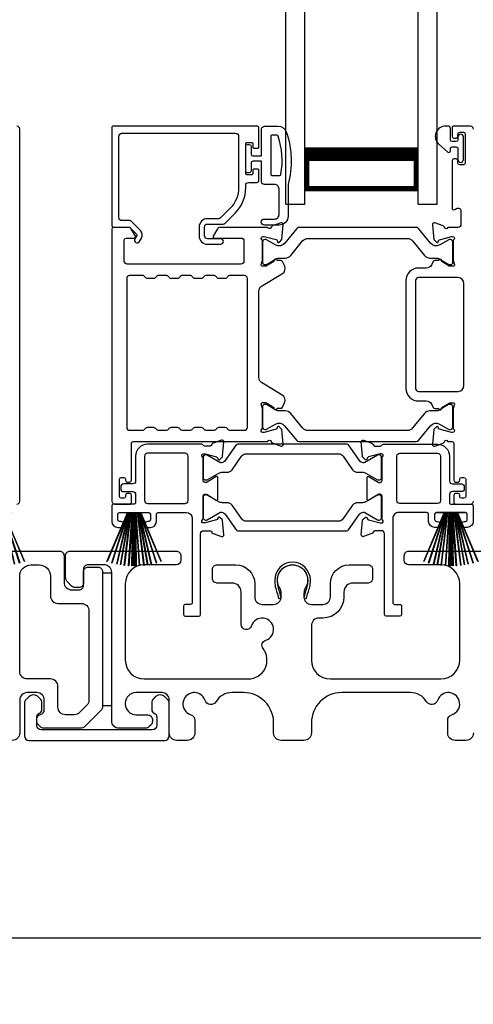
# Model space of a CAD drawing. Extents: x 248 to 401, y -797 to -731.
# Drawn here: x 281 to 284, y -766 to -759 of the extents above; entities that cross this region are included whole.
import ezdxf

# ---------------------------------------------------------------- set-up
doc = ezdxf.new("R2010")
doc.units = 0
doc.header["$LTSCALE"] = 2
doc.header["$MEASUREMENT"] = 0
doc.header["$PDMODE"] = 3
doc.layers.get('0').update_dxf_attribs({"linetype": 'CONTINUOUS'})
doc.layers.get('DEFPOINTS').update_dxf_attribs({"color": 3, "linetype": 'CONTINUOUS'})
doc.layers.add('Dim', color=7, linetype='CONTINUOUS')
doc.styles.get("Standard").update_dxf_attribs({"font": 'arial.ttf'})
doc.dimstyles.new('STANDARD 1.5', dxfattribs={"dimtxt": 0.36, "dimasz": 0.45, "dimexe": 0.09375, "dimexo": 0.27, "dimgap": 0.135, "dimtad": 0, "dimdec": 4, "dimzin": 0, "dimdsep": 46, "dimlunit": 4, "dimtxsty": 'STANDARD', "dimcen": 0, "dimadec": 5, "dimazin": 0, "dimtfac": 1, "dimtdec": 4, "dimtofl": 0, "dimtmove": 0, "dimatfit": 3, "dimfxl": 1, "dimtolj": 1, "dimtzin": 0, "dimarcsym": 0})

# ---------------------------------------------------------------- blocks, each defined once
blk = doc.blocks.new('*D338')
at = {"layer": 'DEFPOINTS', "color": 0, "transparency": 16777216}
for p in [(276.6016, -763.771), (293.7957, -764.0062), (276.6016, -765.0863)]:
    blk.add_point(p, dxfattribs=at)
at = {"layer": 'Dim', "color": 0, "lineweight": -2, "transparency": 16777216}
for p, q in [((276.6016, -764.041), (276.6016, -765.1801)), ((293.7957, -764.2762), (293.7957, -765.1801)), ((277.0516, -765.0863), (284.4811, -765.0863)), ((293.3457, -765.0863), (285.9163, -765.0863))]:
    blk.add_line(p, q, dxfattribs=at)
at = {"layer": 'Dim', "color": 0, "transparency": 16777216}
for points in [[(277.0516, -765.0113), (277.0516, -765.1613), (276.6016, -765.0863)], [(293.3457, -765.0113), (293.3457, -765.1613), (293.7957, -765.0863)]]:
    blk.add_solid(points, dxfattribs=at)
at = {"layer": 'Dim', "color": 0, "transparency": 16777216, "insert": (285.1987, -765.0863), "char_height": 0.36, "attachment_point": 5}
blk.add_mtext('\\A1;17{\\H1x;\\S3/16;}"', dxfattribs=at)
blk = doc.blocks.new('A$C33282C36')
for p, q in [((0.417, 1.1103), (0.5243, 0.78)), ((0.5254, 0.78), (0.418, 1.1105)), ((0.4506, 1.1183), (0.5287, 0.78)), ((0.5298, 0.78), (0.4516, 1.1185)), ((0.4745, 1.1227), (0.5349, 0.78)), ((0.5359, 0.78), (0.4755, 1.1229)), ((0.4996, 1.1262), (0.5421, 0.78)), ((0.5431, 0.78), (0.5006, 1.1263)), ((0.5286, 1.1288), (0.553, 0.78)), ((0.554, 0.78), (0.5296, 1.1289)), ((0.5505, 1.1298), (0.5566, 0.78)), ((0.5576, 0.78), (0.5515, 1.1298)), ((0.5625, 1.13), (0.5625, 0.78)), ((0.5675, 0.78), (0.5675, 1.13)), ((0.5785, 1.1298), (0.5724, 0.78)), ((0.5734, 0.78), (0.5795, 1.1298)), ((0.6004, 1.1289), (0.576, 0.78)), ((0.577, 0.78), (0.6014, 1.1288)), ((0.6294, 1.1263), (0.5869, 0.78)), ((0.5879, 0.78), (0.6304, 1.1262)), ((0.6545, 1.1229), (0.5941, 0.78)), ((0.5951, 0.78), (0.6555, 1.1227)), ((0.6784, 1.1185), (0.6002, 0.78)), ((0.6013, 0.78), (0.6794, 1.1183)), ((0.712, 1.1105), (0.6047, 0.78)), ((0.6057, 0.78), (0.713, 1.1103)), ((0.3851, 1.1006), (0.5212, 0.78)), ((0.5223, 0.78), (0.3861, 1.1009)), ((0.7439, 1.1009), (0.6077, 0.78)), ((0.6088, 0.78), (0.7449, 1.1006)), ((0.4716, 0.78), (0.4716, 0.7768)), ((0.5212, 0.78), (0.4716, 0.78)), ((0.4716, 0.7768), (0.6584, 0.7768)), ((0.5243, 0.78), (0.5223, 0.78)), ((0.5287, 0.78), (0.5254, 0.78)), ((0.5349, 0.78), (0.5298, 0.78)), ((0.5421, 0.78), (0.5359, 0.78)), ((0.553, 0.78), (0.5431, 0.78)), ((0.5566, 0.78), (0.554, 0.78)), ((0.5625, 0.78), (0.5576, 0.78)), ((0.5724, 0.78), (0.5675, 0.78)), ((0.576, 0.78), (0.5734, 0.78)), ((0.5869, 0.78), (0.577, 0.78)), ((0.5941, 0.78), (0.5879, 0.78)), ((0.6002, 0.78), (0.5951, 0.78)), ((0.6047, 0.78), (0.6013, 0.78)), ((0.6077, 0.78), (0.6057, 0.78)), ((0.6584, 0.78), (0.6088, 0.78)), ((0.6584, 0.7768), (0.6584, 0.78))]:
    blk.add_line(p, q)
for start, end in [(105.0854, 105.18693), (101.57763, 101.67907), (99.11564, 99.21706), (96.54752, 96.64893), (93.58838, 93.68979), (91.36791, 91.46932), (89.74648, 90.25352), (88.53068, 88.63209), (86.31021, 86.41162), (83.35107, 83.45248), (80.78294, 80.88436), (78.32093, 78.42237), (74.81307, 74.9146), (108.46207, 108.56379), (71.43621, 71.53793)]:
    blk.add_arc((0.565, 0.565), 0.565, start, end)
blk = doc.blocks.new('A$C01E81920')
for p, q in [((0, 0), (0, 3.9383)), ((0.125, 0), (0.125, 3.9383)), ((0.875, 0), (0.875, 3.9383)), ((1, 0), (1, 3.9383)), ((0.125, 0.375), (0.125, 0.0893)), ((0.875, 0.0893), (0.875, 0.3753)), ((0.125, 0.0893), (0.875, 0.0893)), ((0.875, 0.0893), (0.875, 0.0893)), ((0, 0), (0.125, 0)), ((0.875, 0), (1, 0))]:
    blk.add_line(p, q)
for points, const_width in [([(0.125, 0.3303), (0.875, 0.3303)], 0.09), ([(0.14, 0.0893), (0.14, 0.3303)], 0.03), ([(0.86, 0.0893), (0.86, 0.3303)], 0.03), ([(0.14, 0.1044), (0.86, 0.1044)], 0.03)]:
    blk.add_lwpolyline(points, dxfattribs=dict(const_width=const_width))

msp = doc.modelspace()

# ---------------------------------------------------------------- linework, layer by layer
for points in [[(280.59609, -762.22, 0.4142024), (280.61577, -762.20032), (280.61577, -759.74192, 0.4142024), (280.59609, -759.72223)], [(282.19632, -759.86003), (282.19632, -759.73404, 0.4142658), (282.1845, -759.72223), (281.23568, -759.72223, 0.4142307), (281.22387, -759.73404), (281.22387, -760.37774, 0.4141314), (281.23568, -760.38955), (281.33802, -760.38955, -0.1987165), (281.34359, -760.39185), (281.38791, -760.43618, -0.3394504), (281.38916, -760.44568), (281.37656, -760.4675, 0.9999774), (281.40724, -760.48522), (281.41984, -760.4634, 0.3394937), (281.41296, -760.41112), (281.35385, -760.35201, 0.1989504), (281.33993, -760.34624), (281.2908, -760.34624, -0.414198), (281.27112, -760.32656), (281.27112, -759.78916, -0.4142155), (281.2908, -759.76947), (282.04277, -759.76947, -0.4142155), (282.06246, -759.78916), (282.06246, -760.12815, -0.1989092), (282.00595, -760.26456), (281.94256, -760.32796, -0.1989504), (281.92864, -760.33372), (281.85627, -760.33372, 0.4142146), (281.80115, -760.38884), (281.80115, -760.44709, 0.4142209), (281.85627, -760.50221), (281.94443, -760.50221, 1), (281.94443, -760.46678), (281.85627, -760.46678, -0.4142242), (281.83659, -760.44709), (281.83659, -760.38884, -0.4142067), (281.85627, -760.36916), (281.96002, -760.36916, 0.1989283), (281.97394, -760.36339), (282.03936, -760.29797, 0.1989105), (282.1097, -760.12815), (282.1097, -760.11396, -0.414198), (282.12939, -760.09428), (282.1845, -760.09428, 0.4142658), (282.19632, -760.08247), (282.19632, -760.01357, 0.414298), (282.18844, -760.0057), (282.16482, -760.0057, 0.414298), (282.15695, -760.01357), (282.15695, -760.03522, -0.4140963), (282.14907, -760.0431), (282.11758, -760.0431, -0.4141708), (282.1097, -760.03522), (282.1097, -759.83837, -0.4143198), (282.11758, -759.8305), (282.14907, -759.8305, -0.4142453), (282.15695, -759.83837), (282.15695, -759.86003, 0.414298), (282.16482, -759.8679), (282.18844, -759.8679, 0.414298), (282.19632, -759.86003)], [(283.61577, -759.74192, 0.4142024), (283.59609, -759.72223), (283.48177, -759.72223, 0.4141335), (283.4739, -759.7301), (283.4739, -759.78916, 0.4141314), (283.48571, -759.80097), (283.50146, -759.80097, 0.4141489), (283.51327, -759.78916), (283.51327, -759.77341, -0.414178), (283.52508, -759.7616), (283.5487, -759.7616, -0.414178), (283.56051, -759.77341), (283.56051, -759.96632, -0.414178), (283.5487, -759.97814), (283.52508, -759.97814, -0.414178), (283.51327, -759.96632), (283.51327, -759.95058, 0.414178), (283.50146, -759.93877), (283.48571, -759.93877, 0.4141605), (283.4739, -759.95058), (283.4739, -760.26263, 0.5773554), (283.49161, -760.27286), (283.50343, -760.26604, -0.5773355), (283.53295, -760.28309), (283.53295, -760.37184, -0.4142024), (283.51327, -760.39152), (283.44605, -760.39152, -0.7927199), (283.42307, -760.3906, 0.2637583), (283.41551, -760.38174), (283.35997, -760.36152, 0.5486151), (283.34416, -760.37365), (283.35269, -760.47106), (283.37005, -760.48842, 0.5774001), (283.38322, -760.48489), (283.385, -760.47824, -0.2679329), (283.39057, -760.47267), (283.4701, -760.45136), (283.47798, -760.45136, -0.6885368), (283.48585, -760.47197, 0.213362), (283.48191, -760.48078), (283.48191, -760.60784, 0.063211), (283.48216, -760.60981), (283.48954, -760.63837, -0.4903385), (283.48191, -760.64821), (283.4614, -760.64821, -0.1376719), (283.45524, -760.64648), (283.40589, -760.61636, 0.3610999), (283.40182, -760.60446), (283.39846, -760.60241, 0.5811103), (283.38349, -760.61068), (283.35939, -760.61068, 0.2913913), (283.34868, -760.6175), (283.33945, -760.63729, -0.2914523), (283.30377, -760.66002), (283.25191, -760.66002, 0.4142086), (283.16923, -760.7427), (283.16923, -761.45544, 0.4142186), (283.25191, -761.53811), (283.30377, -761.53811, -0.2914714), (283.33945, -761.56084), (283.34868, -761.58064, 0.2915472), (283.35939, -761.58745), (283.38349, -761.58745, 0.5811103), (283.39846, -761.59573), (283.40182, -761.59368, 0.3611015), (283.40589, -761.58178), (283.45524, -761.55165, -0.1378417), (283.4614, -761.54992), (283.48191, -761.54992, -0.4902231), (283.48954, -761.55977), (283.48216, -761.58833, 0.0631736), (283.48191, -761.59029), (283.48191, -761.71736, 0.2134614), (283.48585, -761.72616, -0.6884836), (283.47798, -761.74677), (283.4701, -761.74677), (283.39057, -761.72546, -0.2678802), (283.38501, -761.7199), (283.38322, -761.71324, 0.577245), (283.37005, -761.70971), (283.35269, -761.72707), (283.34416, -761.82448, 0.5486396), (283.35997, -761.83661), (283.41551, -761.8164, 0.2637583), (283.42307, -761.80753, -0.7927912), (283.44605, -761.80662), (283.47404, -761.80662, -0.4142307), (283.48585, -761.81843), (283.48585, -762.06252, 0.414178), (283.49766, -762.07434), (283.51341, -762.07434, 0.414178), (283.52522, -762.06252), (283.52522, -762.05465, -0.4141605), (283.53703, -762.04284), (283.55278, -762.04284, -0.414178), (283.56459, -762.05465), (283.56459, -762.16882, -0.414178), (283.55278, -762.18063), (283.53703, -762.18063, -0.4141605), (283.52522, -762.16882)], [(282.33488, -760.0483, 0.3670555), (282.34277, -760.0416, 0.119489), (282.32392, -759.78784, 0.3255846), (282.31631, -759.7823), (282.2827, -759.7823, 0.4142192), (282.2747, -759.7903), (282.2747, -760.0403, 0.4142192), (282.2827, -760.0483), (282.33488, -760.0483)], [(283.21335, -760.48107), (283.29157, -760.57631, 0.2244751), (283.32808, -760.59357), (283.36588, -760.59357, -0.1316742), (283.38951, -760.5999), (283.45173, -760.63582, 0.1314425), (283.45566, -760.63687), (283.46354, -760.63687, 0.4142398), (283.47928, -760.62112), (283.47928, -760.48727, 0.4142398), (283.46354, -760.47153), (283.45566, -760.47153, 0.1314823), (283.45186, -760.47254), (283.39222, -760.50687, -0.3665648), (283.33214, -760.49591), (283.25204, -760.39838, 0.224454), (283.23683, -760.39119), (282.4624, -760.39119, 0.224432), (282.44719, -760.39838), (282.36709, -760.49591, -0.3665665), (282.30702, -760.50687), (282.24737, -760.47254, 0.131492), (282.24357, -760.47153), (282.2357, -760.47153, 0.4142344), (282.21995, -760.48727), (282.21995, -760.62112, 0.4142344), (282.2357, -760.63687), (282.24357, -760.63687, 0.1314519), (282.24751, -760.63582), (282.30973, -760.5999, -0.1316664), (282.33335, -760.59357), (282.37116, -760.59357, 0.2244689), (282.40767, -760.57631), (282.48588, -760.48107, -0.2244673), (282.5222, -760.4639), (283.17704, -760.4639, -0.2244548), (283.21335, -760.48107)], [(281.95444, -762.00907), (281.98686, -762.00907, 0.2447025), (282.01911, -761.99228), (282.08105, -761.90381, -0.2446703), (282.1133, -761.88702), (282.7221, -761.88702, -0.2446742), (282.75435, -761.90381), (282.8163, -761.99228, 0.2447025), (282.84855, -762.00907), (282.88096, -762.00907, -0.1316789), (282.90458, -762.0154), (282.98044, -762.0592, 0.1314519), (282.98438, -762.06025), (282.99251, -762.06025, 0.414208), (283.00825, -762.0445), (283.00825, -761.91065, 0.414208), (282.99251, -761.8949), (282.98438, -761.8949, 0.1314519), (282.98044, -761.89595), (282.89636, -761.9445, -0.1316956), (282.89046, -761.94608), (282.88685, -761.94608, -0.244704), (282.86105, -761.93265), (282.78853, -761.82907, 0.2445993), (282.77885, -761.82403), (282.05655, -761.82403, 0.244649), (282.04688, -761.82907), (281.97435, -761.93265, -0.2447089), (281.94855, -761.94608), (281.94495, -761.94608, -0.1317453), (281.93904, -761.9445), (281.85496, -761.89595, 0.1314519), (281.85103, -761.8949), (281.8429, -761.8949, 0.4142344), (281.82715, -761.91065), (281.82715, -762.0445, 0.4142344), (281.8429, -762.06025), (281.85103, -762.06025, 0.1314519), (281.85496, -762.0592), (281.93082, -762.0154, -0.1316696), (281.95444, -762.00907)], [(283.52522, -762.16882), (283.52522, -762.16095, 0.414178), (283.51341, -762.14914), (283.49766, -762.14914, 0.414178), (283.48585, -762.16095), (283.48585, -762.20819, 0.4142483), (283.49766, -762.22), (283.59609, -762.22, 0.4142024), (283.61577, -762.20032)], [(280.21643, -762.531), (280.87805, -762.531, -0.4142408), (280.90805, -762.561), (280.90805, -762.73601, 0.4142316), (280.95805, -762.786), (281.00705, -762.786, 0.4142414), (281.03705, -762.756), (281.03705, -762.66601, -0.4142402), (281.06705, -762.63601), (281.13305, -762.63601, -0.4142406), (281.16305, -762.66601), (281.16305, -763.55116, -0.1989319), (281.1484, -763.58652), (281.0484, -763.68652, -0.1989691), (281.01305, -763.70117), (280.77375, -763.70117, -0.1988862), (280.75253, -763.69237), (280.73637, -763.67621, -0.1989861), (280.72759, -763.655), (280.72759, -763.63908, -0.366087), (280.75259, -763.6095, 0.3659303), (280.77759, -763.57992), (280.77759, -763.51501, 0.4141651), (280.72759, -763.465), (280.66505, -763.465, 0.4141651), (280.61505, -763.51501), (280.61505, -763.731, -0.4141651), (280.56505, -763.78101)], [(283.61505, -763.731, -0.4141651), (283.56505, -763.78101), (283.49516, -763.78101, -0.4141651), (283.44516, -763.731), (283.44516, -763.64935, -0.3246962), (283.47277, -763.61132, 1.6306208), (283.37823, -763.51678, -0.6415242), (283.30601, -763.52515, 0.2620779), (283.19915, -763.465), (282.74405, -763.465, 0.4141984), (282.54405, -763.665), (282.54405, -763.731, -0.4141655), (282.49405, -763.78101), (282.34405, -763.78101, -0.4141655), (282.29405, -763.731), (282.29405, -763.665, 0.4141981), (282.09405, -763.465), (282.01945, -763.465, 0.262078), (281.91259, -763.52515, -0.6415241), (281.84036, -763.51678, 1.6306213), (281.74583, -763.61132, -0.324696), (281.77344, -763.64935), (281.77344, -763.731, -0.4141655), (281.72344, -763.78101), (281.65405, -763.78101, -0.4141655), (281.60405, -763.731), (281.60405, -763.51501, 0.4141655), (281.55405, -763.465), (281.38305, -763.465, 0.4141791), (281.31305, -763.535), (281.31305, -763.54116, 0.4142462), (281.38305, -763.61116), (281.46205, -763.61116, -0.4140829), (281.49205, -763.64116), (281.49205, -763.65717, -0.1989864), (281.48326, -763.67837), (281.46926, -763.69237, -0.1988878), (281.44805, -763.70117), (281.27305, -763.70117, -0.4141634), (281.22305, -763.65116), (281.22305, -762.671, 0.4142339), (281.17305, -762.62101), (281.06705, -762.62101, 0.4142442), (281.03705, -762.65101), (281.03705, -762.741, -0.4142442), (281.00705, -762.771), (280.98391, -762.771, -0.1988096), (280.95562, -762.75929), (280.93269, -762.73636, -0.1989237), (280.91805, -762.701), (280.91805, -762.561, -0.4142345), (280.94805, -762.531), (281.65005, -762.531, -0.4142393), (281.68005, -762.561), (281.68005, -762.59101, -0.4140829), (281.65005, -762.62101), (281.43805, -762.62101, 0.4141994), (281.31305, -762.746), (281.31305, -763.25, 0.4142104), (281.43805, -763.37501), (282.12524, -763.37501, 0.6225812), (282.22425, -763.1737, -0.5216603), (282.24151, -763.1189, 1.6504567), (282.14749, -763.02489, -0.8584166), (282.07905, -763.0144), (282.07905, -762.801, 0.4141611), (282.01905, -762.741), (281.91905, -762.741, -0.4142393), (281.88905, -762.71101), (281.88905, -762.65101, -0.4142393), (281.91905, -762.62101), (282.04405, -762.62101, -0.4141994), (282.16905, -762.746), (282.16905, -762.83235, 0.4142318), (282.21905, -762.88234), (282.2938, -762.88234, 0.4142318), (282.3438, -762.83235), (282.3438, -762.80707, 0.1423323), (282.33446, -762.77491, -1.8193748), (282.50364, -762.77491, 0.1423301), (282.49429, -762.80707), (282.49429, -762.83235, 0.4142304), (282.54429, -762.88234), (282.61905, -762.88234, 0.4142304), (282.66905, -762.83235), (282.66905, -762.746, -0.4141998), (282.79405, -762.62101), (282.91897, -762.62101, -0.4142418), (282.94897, -762.65101), (282.94897, -762.71101, -0.4142418), (282.91897, -762.741), (282.81905, -762.741, 0.4141632), (282.75905, -762.801), (282.75905, -762.83235, -0.4142133), (282.61905, -762.97235), (282.59405, -762.97235, 0.4142308), (282.54405, -763.02234), (282.54405, -763.25, 0.4142104), (282.66905, -763.37501), (283.40005, -763.37501, 0.4142105), (283.52505, -763.25), (283.52505, -762.746, 0.4141995), (283.40005, -762.62101), (283.18805, -762.62101, -0.4140838), (283.15805, -762.59101), (283.15805, -762.561, -0.4142402), (283.18805, -762.531), (283.21643, -762.531)], [(283.21643, -762.531), (283.87805, -762.531, -0.4142408)]]:
    msp.add_lwpolyline(points, format="xyb")
for points in [[(282.3897, -760.1083), (282.3897, -760.3163, -0.4142108), (282.3297, -760.3763), (282.2327, -760.3763, -0.9999707), (282.2327, -760.3363), (282.2997, -760.3363, 0.414254), (282.3297, -760.3063), (282.3297, -760.1383, 0.4142264), (282.2997, -760.1083), (282.2347, -760.1083, -0.4142528), (282.2147, -760.0883), (282.2147, -759.9543), (282.1567, -759.9543, 0.4142466), (282.1447, -759.9663), (282.1447, -760.0183, -0.4141631), (282.1327, -760.0303), (282.1217, -760.0303, -0.4141631), (282.1097, -760.0183), (282.1097, -759.8553, -0.4141918), (282.1217, -759.8433), (282.1327, -759.8433, -0.4141918), (282.1447, -759.8553), (282.1447, -759.9073, 0.4141775), (282.1567, -759.9193), (282.2147, -759.9193), (282.2147, -759.7423, -0.4141942), (282.2347, -759.7223), (282.3221, -759.7223, -0.3225433), (282.379, -759.76326, -0.1469368)], [(283.43127, -759.72223, 0.6937225), (283.38666, -759.84155), (283.44674, -759.89378, 0.643183), (283.46327, -759.88625), (283.46327, -759.87123, -0.4142365), (283.47527, -759.85923), (283.50127, -759.85923, -0.4142609), (283.51327, -759.87123), (283.51327, -759.94451, 1.0000331), (283.5487, -759.94451), (283.5487, -759.79295, 0.9999669), (283.51327, -759.79295), (283.51327, -759.81223, -0.4141918), (283.50127, -759.82423), (283.47527, -759.82423, -0.4141673), (283.46327, -759.81223), (283.46327, -759.73823, 0.4142299), (283.44727, -759.72223)], [(281.3803, -760.45024), (281.35188, -760.40103, 0.2679308), (281.33484, -760.39119), (281.23568, -760.39119, 0.4141605), (281.22387, -760.403), (281.22387, -762.20032, 0.4142067), (281.24356, -762.22), (281.34198, -762.22, 0.4142658), (281.35379, -762.20819), (281.35379, -762.16095, 0.4141956), (281.34198, -762.14914), (281.32623, -762.14914, 0.4141956), (281.31442, -762.16095), (281.31442, -762.16882, -0.4141605), (281.30261, -762.18063), (281.28686, -762.18063, -0.4141956), (281.27505, -762.16882), (281.27505, -762.05465, -0.4141956), (281.28686, -762.04284), (281.30261, -762.04284, -0.4141605), (281.31442, -762.05465), (281.31442, -762.06252, 0.4141956), (281.32623, -762.07434), (281.34198, -762.07434, 0.4141956), (281.35379, -762.06252), (281.35379, -761.81843, -0.4142307), (281.3656, -761.80662), (282.25543, -761.80662, -0.8159325), (282.27841, -761.80689, 0.2636422), (282.28602, -761.81581), (282.3416, -761.83604, 0.5485669), (282.35741, -761.82391), (282.34888, -761.72641), (282.33152, -761.70905, 0.5774001), (282.31834, -761.71258), (282.31656, -761.71923, -0.2680434), (282.31099, -761.7248), (282.23146, -761.74611), (282.22359, -761.74611, -0.688546), (282.21571, -761.7255, 0.2133871), (282.21965, -761.71669), (282.21965, -761.58963, 0.0630621), (282.2194, -761.58766), (282.21203, -761.5591, -0.49035), (282.21965, -761.54926), (282.24017, -761.54926, -0.137647), (282.24632, -761.55099), (282.29567, -761.58112, 0.3611457), (282.29974, -761.59301), (282.3031, -761.59506, 0.5810937), (282.31807, -761.58679), (282.34218, -761.58679, 0.2913846), (282.35288, -761.57997), (282.36677, -761.55019, 0.3818795), (282.3516, -761.49994), (282.21489, -761.41649, -0.2614032), (282.19603, -761.38289), (282.19603, -760.81411, -0.261425), (282.21489, -760.78051), (282.3519, -760.69687, 0.3818581), (282.36707, -760.64662), (282.35318, -760.61684, 0.2913846), (282.34248, -760.61002), (282.31837, -760.61002, 0.5810937), (282.3034, -760.60175), (282.30004, -760.6038, 0.3708681), (282.2961, -760.61601), (282.2468, -760.6461, -0.1379374), (282.24047, -760.64788), (282.21995, -760.64788, -0.4903655), (282.21226, -760.63796), (282.2197, -760.60915, 0.063211), (282.21995, -760.60718), (282.21995, -760.48045, 0.2133871), (282.21601, -760.47165, -0.688546), (282.22389, -760.45103), (282.23176, -760.45103), (282.31129, -760.47234, -0.2680434), (282.31686, -760.47791), (282.31864, -760.48457, 0.5773872), (282.33182, -760.4881), (282.34918, -760.47074), (282.3577, -760.37332, 0.5486151), (282.34189, -760.36119), (282.28635, -760.38141, 0.2637435), (282.27879, -760.39027, -0.6357359), (282.25805, -760.39552, 0.2249325), (282.24892, -760.39119), (281.93968, -760.39119, 0.2679308), (281.92263, -760.40103), (281.89422, -760.45024, 0.5773736), (281.90104, -760.46206), (282.07822, -760.46206, -0.4142453), (282.0979, -760.48174), (282.0979, -760.61428, -0.4142278), (282.07822, -760.63397), (281.32626, -760.63397, -0.414198), (281.30657, -760.61428), (281.30657, -760.47387, -0.4141956), (281.31838, -760.46206), (281.37348, -760.46206, 0.5773736)], [(281.75801, -761.72197, -0.2679308), (281.77505, -761.71213), (281.81442, -761.71213, -0.2679308), (281.83147, -761.72197, 0.2679904), (281.84852, -761.73181), (281.89844, -761.73181, 0.2679904), (281.91549, -761.72197, -0.2679308), (281.93253, -761.71213), (281.9719, -761.71213, -0.2679308), (281.98895, -761.72197, 0.2680202), (282.006, -761.73181), (282.10154, -761.73181, 0.4142663), (282.12122, -761.71213), (282.12122, -760.72879, 0.4142067), (282.10154, -760.7091), (282.006, -760.7091, 0.2679606), (281.98895, -760.71894, -0.2678872), (281.9719, -760.72879), (281.93253, -760.72879, -0.2678872), (281.91549, -760.71894, 0.2679308), (281.89844, -760.7091), (281.84852, -760.7091, 0.2679308), (281.83147, -760.71894, -0.2678872), (281.81442, -760.72879), (281.77505, -760.72879, -0.2678872), (281.75801, -760.71894, 0.2679606), (281.74096, -760.7091), (281.69104, -760.7091, 0.2679606), (281.67399, -760.71894, -0.2678872), (281.65694, -760.72879), (281.61757, -760.72879, -0.2678872), (281.60053, -760.71894, 0.2679308), (281.58348, -760.7091), (281.53356, -760.7091, 0.2679308), (281.51651, -760.71894, -0.2678872), (281.49946, -760.72879), (281.46009, -760.72879, -0.2678872), (281.44304, -760.71894, 0.2679606), (281.426, -760.7091), (281.34198, -760.7091, 0.4142067), (281.3223, -760.72879), (281.3223, -761.71213, 0.4142663), (281.34198, -761.73181), (281.426, -761.73181, 0.2680202), (281.44304, -761.72197, -0.2679308), (281.46009, -761.71213), (281.49946, -761.71213, -0.2679308), (281.51651, -761.72197, 0.2679904), (281.53356, -761.73181), (281.58348, -761.73181, 0.2679904), (281.60053, -761.72197, -0.2679308), (281.61757, -761.71213), (281.65694, -761.71213, -0.2679308), (281.67399, -761.72197, 0.2680202), (281.69104, -761.73181), (281.74096, -761.73181, 0.2680202)], [(283.25191, -760.72301, 0.4142155), (283.23222, -760.7427), (283.23222, -761.45544, 0.414198), (283.25191, -761.47512), (283.51341, -761.47512, 0.4142024), (283.55278, -761.43575), (283.55278, -760.76238, 0.4142111), (283.51341, -760.72301)], [(283.21305, -761.71674, -0.224464), (283.17674, -761.73391), (282.5219, -761.73391, -0.2244673), (282.48558, -761.71674), (282.40737, -761.6215, 0.2244722), (282.37086, -761.60424), (282.33305, -761.60424, -0.1316342), (282.30943, -761.59791), (282.24721, -761.56199, 0.1314519), (282.24327, -761.56093), (282.2354, -761.56093, 0.4142344), (282.21965, -761.57668), (282.21965, -761.71053, 0.4142344), (282.2354, -761.72628), (282.24327, -761.72628, 0.131492), (282.24707, -761.72526), (282.30672, -761.69093, -0.3665631), (282.36679, -761.7019), (282.44689, -761.79942, 0.2244618), (282.4621, -761.80662), (283.23653, -761.80662, 0.224454), (283.25174, -761.79942), (283.33184, -761.7019, -0.3665648), (283.39192, -761.69093), (283.45156, -761.72526, 0.1314823), (283.45536, -761.72628), (283.46324, -761.72628, 0.4142398), (283.47898, -761.71053), (283.47898, -761.57668, 0.4142398), (283.46324, -761.56093), (283.45536, -761.56093, 0.1314147), (283.45143, -761.56199), (283.38921, -761.59791, -0.1316295), (283.36558, -761.60424), (283.32778, -761.60424, 0.2244705), (283.29127, -761.6215)], [(281.71634, -762.27512, -0.4142111), (281.75571, -762.31449), (281.75571, -762.87056, -0.4142307), (281.7439, -762.88237), (281.71027, -762.88237, 0.4142307), (281.69845, -762.89418), (281.69845, -762.94959, 0.4141435), (281.70997, -762.96111), (281.79902, -762.96111, 0.4141605), (281.81083, -762.9493), (281.81083, -762.41529, -0.4142067), (281.83051, -762.39561), (281.87439, -762.39561, -0.3595087), (281.88599, -762.40518, 0.2637435), (281.89355, -762.41405), (281.9491, -762.43427, 0.5486151), (281.9649, -762.42214), (281.95675, -762.32901, 0.176405), (281.95334, -762.32168), (281.93902, -762.30736, 0.5774001), (281.92584, -762.31089), (281.92465, -762.31535, -0.2679826), (281.9163, -762.3237), (281.84046, -762.34402, -0.0656298), (281.83741, -762.34443), (281.83109, -762.34443, -0.688546), (281.82321, -762.32381, 0.2133871), (281.82715, -762.31501), (281.82715, -762.16691, -0.4141168), (281.83896, -762.15509), (281.84767, -762.15509, -0.137647), (281.85382, -762.15682), (281.9136, -762.19331, 0.585495), (281.92558, -762.18659), (281.92558, -762.04486, 0.585644), (281.9136, -762.03814), (281.85382, -762.07463, -0.1380005), (281.84767, -762.07635), (281.83896, -762.07635, -0.4142162), (281.82715, -762.06454), (281.82715, -761.91644, 0.2134865), (281.82321, -761.90764, -0.6884928), (281.83109, -761.88702), (281.83741, -761.88702, -0.0656298), (281.84046, -761.88743), (281.9163, -761.90775, -0.2678421), (281.92465, -761.9161), (281.92584, -761.92056, 0.5773299), (281.93902, -761.92409), (281.95334, -761.90977, 0.1763204), (281.95675, -761.90244), (281.9649, -761.80931, 0.5486422), (281.9491, -761.79718), (281.89355, -761.8174, 0.2637435), (281.88599, -761.82627, -0.3593884), (281.87439, -761.83584), (281.83896, -761.83584, -0.2679447), (281.82873, -761.82994, 0.2678719), (281.8185, -761.82403), (281.46009, -761.82403, 0.414212), (281.38135, -761.90277), (281.38135, -762.06646, -0.4142067), (281.36167, -762.08615), (281.30261, -762.08615, 0.4142278), (281.28293, -762.10583), (281.28293, -762.11764, 0.4142278), (281.30261, -762.13733), (281.36167, -762.13733, -0.4142067), (281.38135, -762.15701), (281.38135, -762.20819, -0.4142307), (281.36954, -762.22), (281.23568, -762.22, 0.4141605), (281.22387, -762.23182), (281.22387, -762.33418, 0.4142024), (281.26324, -762.37355), (281.28293, -762.37355, 1), (281.28293, -762.33418), (281.27505, -762.33418, -0.4142307), (281.26324, -762.32237), (281.26324, -762.28693, -0.4141605), (281.27505, -762.27512), (281.46797, -762.27512, -0.4141605), (281.47978, -762.28693), (281.47978, -762.32237, -0.4142307), (281.46797, -762.33418), (281.46009, -762.33418, 1), (281.46009, -762.37355), (281.47978, -762.37355, 0.4142024), (281.51915, -762.33418), (281.51915, -762.28693, -0.4141956), (281.53096, -762.27512)], [(283.47643, -762.08615), (283.53549, -762.08615, -0.4142024), (283.55517, -762.10583), (283.55517, -762.11764, -0.4142024), (283.53549, -762.13733), (283.47643, -762.13733, 0.4142024), (283.45675, -762.15701), (283.45675, -762.20819, 0.4142307), (283.46856, -762.22), (283.60241, -762.22, -0.414178), (283.61423, -762.23182), (283.61423, -762.33418, -0.4142076), (283.57486, -762.37355), (283.55517, -762.37355, -1), (283.55517, -762.33418), (283.56304, -762.33418, 0.4142307), (283.57486, -762.32237), (283.57486, -762.28693, 0.4141605), (283.56304, -762.27512), (283.37013, -762.27512, 0.4141532), (283.35832, -762.28693), (283.35832, -762.32237, 0.4142234), (283.37013, -762.33418), (283.37801, -762.33418, -1), (283.37801, -762.37355), (283.35832, -762.37355, -0.4142024), (283.31895, -762.33418), (283.31895, -762.28693, 0.414178), (283.30714, -762.27512), (283.12176, -762.27512, 0.414226), (283.08239, -762.31449), (283.08239, -762.87056, 0.4142658), (283.0942, -762.88237), (283.12783, -762.88237, -0.4142307), (283.13964, -762.89418), (283.13964, -762.94959, -0.4141286), (283.12812, -762.96111), (283.03908, -762.96111, -0.4141605), (283.02727, -762.9493), (283.02727, -762.41529, 0.414198), (283.00758, -762.39561), (282.9637, -762.39561, 0.3595444), (282.9521, -762.40518, -0.2637732), (282.94455, -762.41405), (282.889, -762.43427, -0.5486151), (282.8732, -762.42214), (282.88134, -762.32901, -0.1764762), (282.88476, -762.32168), (282.89908, -762.30736, -0.5774001), (282.91225, -762.31089), (282.91345, -762.31535, 0.2679826), (282.9218, -762.3237), (282.99763, -762.34402, 0.0656174), (283.00069, -762.34443), (283.00701, -762.34443, 0.6885277), (283.01488, -762.32381, -0.2133369), (283.01095, -762.31501), (283.01095, -762.16691, 0.4141314), (282.99914, -762.15509), (282.99043, -762.15509, 0.1376967), (282.98427, -762.15682), (282.9245, -762.19331, -0.5854532), (282.91252, -762.18659), (282.91252, -762.04486, -0.5856022), (282.9245, -762.03814), (282.98427, -762.07463, 0.1380501), (282.99043, -762.07635), (282.99914, -762.07635, 0.4142307), (283.01095, -762.06454), (283.01095, -761.91644, -0.2134362), (283.01488, -761.90764, 0.6884745), (283.00701, -761.88702), (283.00069, -761.88702, 0.0656174), (282.99763, -761.88743), (282.9218, -761.90775, 0.2678421), (282.91345, -761.9161), (282.91225, -761.92056, -0.5773299), (282.89908, -761.92409), (282.88476, -761.90977, -0.1763916), (282.88134, -761.90244), (282.8732, -761.80931, -0.5486422), (282.889, -761.79718), (282.94455, -761.8174, -0.2637732), (282.9521, -761.82627, 0.3594241), (282.9637, -761.83584), (282.99914, -761.83584, 0.2679447), (283.00936, -761.82994, -0.2678852), (283.01959, -761.82403), (283.37801, -761.82403, -0.4142131), (283.45675, -761.90277), (283.45675, -762.06646, 0.4142024)], [(281.72858, -762.19638), (281.72858, -761.90263, 0.4142242), (281.70889, -761.88294), (281.46009, -761.88294, 0.4141731), (281.44026, -761.90277), (281.44026, -762.19638, 0.414198), (281.45995, -762.21607), (281.70889, -762.21607, 0.4142067)], [(283.39784, -762.19638, -0.4142024), (283.37815, -762.21607), (283.1292, -762.21607, -0.414198), (283.10952, -762.19638), (283.10952, -761.90263, -0.4142155), (283.1292, -761.88294), (283.37801, -761.88294, -0.4141774), (283.39784, -761.90277)], [(281.82715, -762.30899, 0.4142344), (281.8429, -762.32474), (281.85103, -762.32474, 0.1314519), (281.85496, -762.32369), (281.93904, -762.27514, -0.1317453), (281.94495, -762.27356), (281.94855, -762.27356, -0.2447089), (281.97435, -762.28699), (282.04688, -762.39057, 0.244649), (282.05655, -762.39561), (282.77885, -762.39561, 0.2445993), (282.78853, -762.39057), (282.86105, -762.28699, -0.244704), (282.88685, -762.27356), (282.89046, -762.27356, -0.1316956), (282.89636, -762.27514), (282.98044, -762.32369, 0.1314519), (282.98438, -762.32474), (282.99251, -762.32474, 0.414208), (283.00825, -762.30899), (283.00825, -762.17514, 0.414208), (282.99251, -762.15939), (282.98438, -762.15939, 0.1314519), (282.98044, -762.16044), (282.90458, -762.20424, -0.1316789), (282.88096, -762.21057), (282.84855, -762.21057, 0.2447025), (282.8163, -762.22736), (282.75435, -762.31583, -0.2446742), (282.7221, -762.33262), (282.1133, -762.33262, -0.2446703), (282.08105, -762.31583), (282.01911, -762.22736, 0.2447025), (281.98686, -762.21057), (281.95444, -762.21057, -0.1316696), (281.93082, -762.20424), (281.85496, -762.16044, 0.1314519), (281.85103, -762.15939), (281.8429, -762.15939, 0.4142344), (281.82715, -762.17514)], [(282.31924, -762.73022, 0.009903), (282.31919, -762.72941, -1.0854874), (282.51891, -762.72941, 0.009903), (282.51886, -762.73022, -0.0842681), (282.50369, -762.80159), (282.49405, -762.83885), (282.51088, -762.84321), (282.51897, -762.81077, -0.0362699), (282.52042, -762.80823, 0.0947112), (282.53705, -762.7212, 0.999985), (282.30105, -762.7212, 0.0947112), (282.31768, -762.80823, -0.0362699), (282.31913, -762.81077), (282.32721, -762.84321), (282.34405, -762.83885), (282.33441, -762.80159, -0.0842681)], [(280.91759, -763.61116, -0.4142316), (280.86759, -763.56116), (280.86759, -763.425, 0.4142318), (280.81759, -763.37501), (280.66505, -763.37501, -0.414259), (280.61505, -763.325), (280.61505, -762.69601, -0.4142407), (280.69005, -762.62101), (280.74305, -762.62101, -0.4142407), (280.81805, -762.69601), (280.81805, -762.826, 0.4141651), (280.86805, -762.87601), (281.02305, -762.87601, -0.4142311), (281.07305, -762.926), (281.07305, -763.51388, -0.1989319), (281.0584, -763.54924), (281.01112, -763.59652, -0.1988654), (280.97577, -763.61116)], [(280.64559, -763.751, 0.4141301), (280.67559, -763.78101), (281.57359, -763.78101, 0.4141312), (281.60359, -763.751), (281.60359, -763.53491, 0.1988737), (281.5948, -763.51369), (281.57429, -763.49319, 0.3598597), (281.51721, -763.48777, 0.0469975), (281.5114, -763.49256), (281.50079, -763.50317, 0.1990852), (281.48759, -763.535), (281.48759, -763.578, 0.3216781), (281.50459, -763.60169, -0.3216781), (281.52159, -763.62538), (281.52159, -763.68101, -0.4140846), (281.49159, -763.71101), (280.75759, -763.71101, -0.4140843), (280.72759, -763.68101), (280.72759, -763.62538, -0.3216779), (280.74459, -763.60169, 0.3216779), (280.76159, -763.578), (280.76159, -763.535, 0.1990872), (280.74839, -763.50317), (280.73777, -763.49256, 0.0470047), (280.73196, -763.48777, 0.3598598), (280.67488, -763.49319), (280.65437, -763.51369, 0.1988775), (280.64559, -763.53491)]]:
    msp.add_lwpolyline(points, format="xyb", close=True)
msp.add_lwpolyline([(281.16305, -762.67601), (281.16305, -763.551), (281.22305, -763.551), (281.22305, -762.67601)], close=True)

# ---------------------------------------------------------------- block references
msp.add_blockref('A$C01E81920', (282.37561, -760.23773))
at = {"xscale": -1, "rotation": 180}
for p in [(279.90159, -761.49832), (280.80651, -761.49832), (282.90159, -761.49832)]:
    msp.add_blockref('A$C33282C36', p, dxfattribs=at)

# ---------------------------------------------------------------- dimensions: what is measured, and where the dimension line sits
at = {"layer": 'Dim'}
dim = msp.add_linear_dim(base=(276.60165, -765.08633), p1=(293.79571, -764.00618), p2=(276.60165, -763.77101), dimstyle='STANDARD 1.5', override={"dimlunit": 5, "dimpost": '"'}, dxfattribs=at)
dim.commit()
dim.dimension.update_dxf_attribs({"geometry": '*D338', "text_midpoint": (285.19868, -765.08633)})

doc.saveas('drawing.dxf')
